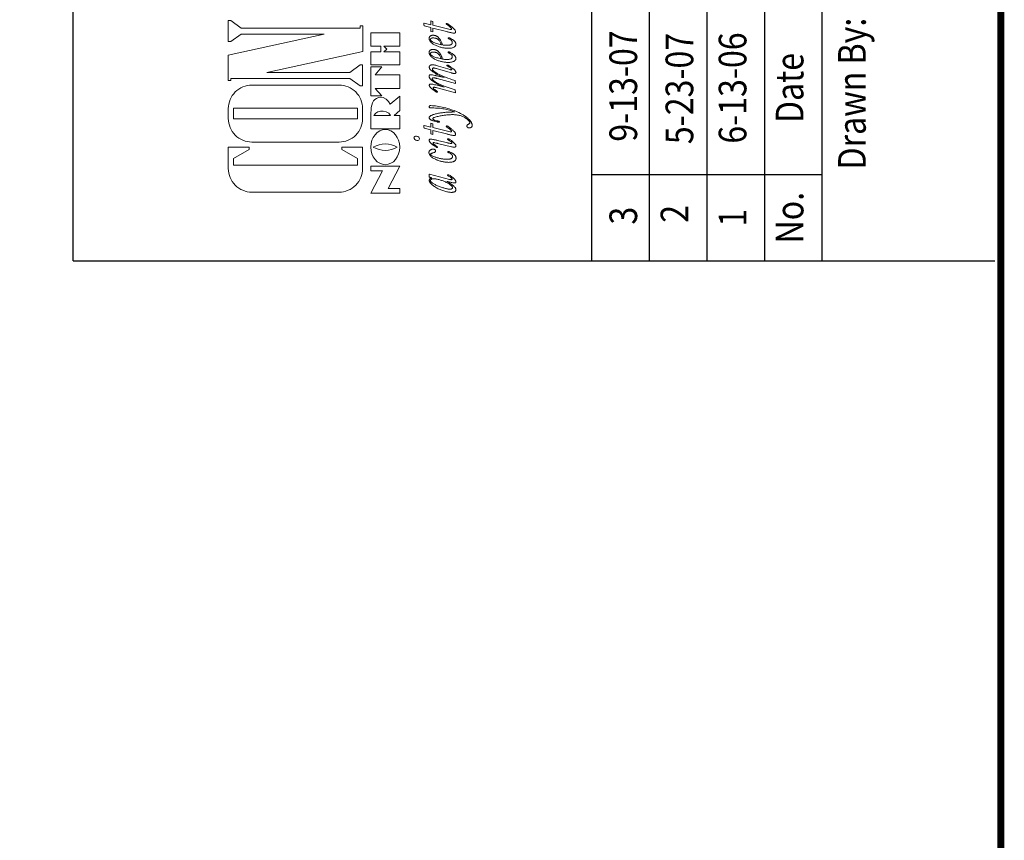
# Model space of a CAD drawing. Extents: x -10.3 to 0, y 0 to 7.5.
# Drawn here: x -2.2 to 0, y 2.9 to 4.7 of the extents above; entities that cross this region are included whole.
import ezdxf
from ezdxf.enums import TextEntityAlignment as Align

# ---------------------------------------------------------------- set-up
doc = ezdxf.new("R2010")
doc.units = 0
doc.header["$LTSCALE"] = 0.4
doc.header["$MEASUREMENT"] = 0
doc.layers.add('BORDER', color=7, linetype='CONTINUOUS')
doc.layers.add('TBLOCK', color=7, linetype='CONTINUOUS')
doc.layers.add('LOGO', color=7, linetype='CONTINUOUS', lineweight=5)
doc.styles.add('ROMANS', font='romans', dxfattribs={"height": 0.06})

msp = doc.modelspace()

# ---------------------------------------------------------------- linework, layer by layer
at = {"layer": 'BORDER', "const_width": 0.015}
msp.add_lwpolyline([(-0.04, -0.04233), (-0.04, 7.45767), (-10.29, 7.45767), (-10.29, -0.04233)], close=True, dxfattribs=at)
at = {"layer": 'LOGO', "linetype": 'Continuous', "lineweight": 9}
for points in [[(-1.71654, 4.66859), (-1.71088, 4.66859), (-1.68876, 4.68472), (-1.5084, 4.68472), (-1.71655, 4.63914), (-1.71656, 4.58386), (-1.71088, 4.58386), (-1.71088, 4.58856), (-1.45274, 4.58856), (-1.43062, 4.57243), (-1.42496, 4.57243), (-1.42496, 4.61781), (-1.43062, 4.61781), (-1.45274, 4.60167), (-1.6331, 4.60167), (-1.42495, 4.64725), (-1.42494, 4.70254), (-1.43062, 4.70254), (-1.43062, 4.69783), (-1.68876, 4.69783), (-1.71088, 4.71397), (-1.71654, 4.71397), (-1.71655, 4.66859)], [(-1.40696, 4.64608), (-1.38559, 4.64608), (-1.38559, 4.65881), (-1.40696, 4.65881), (-1.40696, 4.6873), (-1.34437, 4.6873), (-1.34437, 4.65881), (-1.3789, 4.65881), (-1.37221, 4.65234), (-1.3789, 4.64608), (-1.34437, 4.64608), (-1.34437, 4.61802), (-1.40696, 4.61802)], [(-1.40696, 4.61348), (-1.38344, 4.61348), (-1.39811, 4.59643), (-1.34437, 4.59643), (-1.34437, 4.56708), (-1.39811, 4.56708), (-1.38344, 4.5511), (-1.40696, 4.5511)], [(-1.39528, 4.54531), (-1.39068, 4.54715), (-1.38553, 4.54778), (-1.38033, 4.54718), (-1.37414, 4.54341), (-1.36915, 4.53844), (-1.36506, 4.53253), (-1.34437, 4.54981), (-1.34437, 4.51894), (-1.35667, 4.50815), (-1.34437, 4.50815), (-1.34437, 4.47922), (-1.40696, 4.47922), (-1.40696, 4.49757), (-1.407, 4.50254), (-1.40703, 4.50798), (-1.40697, 4.51371), (-1.40671, 4.51953), (-1.40615, 4.52523), (-1.40519, 4.53064), (-1.40372, 4.53554), (-1.40165, 4.53975), (-1.39887, 4.54307)], [(-1.70521, 4.50095), (-1.70521, 4.52388), (-1.43628, 4.52388), (-1.43628, 4.50095)], [(-1.38033, 4.51789), (-1.37408, 4.51631), (-1.36848, 4.51314), (-1.36444, 4.50823), (-1.40089, 4.50823), (-1.39671, 4.51297), (-1.39169, 4.51614), (-1.38613, 4.51777)], [(-1.38214, 4.38832), (-1.40696, 4.38832), (-1.40696, 4.39825), (-1.34437, 4.39825), (-1.36941, 4.34946), (-1.34437, 4.34946), (-1.34437, 4.33997), (-1.40696, 4.33997)]]:
    msp.add_lwpolyline(points, close=True, dxfattribs=at)
at = {"layer": 'LOGO', "color": 7, "lineweight": 5}
for points in [[(-1.23435, 4.6948), (-1.23378, 4.69468), (-1.23353, 4.69463), (-1.23322, 4.69463), (-1.2329, 4.69468), (-1.23258, 4.6948), (-1.23233, 4.69491), (-1.23214, 4.69508), (-1.23195, 4.69525), (-1.23189, 4.69542), (-1.23183, 4.69559), (-1.23189, 4.69587), (-1.23195, 4.69615), (-1.23208, 4.69644), (-1.23227, 4.69677), (-1.23271, 4.69745), (-1.23341, 4.69824), (-1.23429, 4.69915), (-1.23542, 4.70017), (-1.23669, 4.70124), (-1.2382, 4.70237), (-1.24224, 4.70531), (-1.24299, 4.70587), (-1.24337, 4.70627), (-1.24356, 4.70655), (-1.24356, 4.70689), (-1.24356, 4.70706), (-1.2435, 4.70723), (-1.24344, 4.7074), (-1.24331, 4.70751), (-1.24318, 4.70757), (-1.24299, 4.70762), (-1.2428, 4.70768), (-1.24255, 4.70768), (-1.24224, 4.70768), (-1.24173, 4.70751), (-1.24123, 4.70729), (-1.24066, 4.70695), (-1.24053, 4.70683), (-1.24047, 4.70678), (-1.2358, 4.7035), (-1.23435, 4.70248), (-1.23296, 4.70147), (-1.2317, 4.7005), (-1.2305, 4.69954), (-1.22943, 4.69853), (-1.22842, 4.69762), (-1.22748, 4.69666), (-1.22659, 4.6957), (-1.22584, 4.6948), (-1.22514, 4.69395), (-1.22457, 4.6931), (-1.22413, 4.69231), (-1.22375, 4.69152), (-1.2235, 4.69078), (-1.22337, 4.69011), (-1.22331, 4.68943), (-1.22337, 4.68886), (-1.22356, 4.6883), (-1.22363, 4.68807), (-1.22382, 4.6879), (-1.22394, 4.68768), (-1.22419, 4.68751), (-1.22438, 4.68739), (-1.22464, 4.68722), (-1.22495, 4.68717), (-1.2252, 4.68705), (-1.22596, 4.68694), (-1.22678, 4.68689), (-1.22773, 4.68694), (-1.22899, 4.68711), (-1.23057, 4.68739), (-1.23252, 4.68779), (-1.23359, 4.68796), (-1.23473, 4.68824), (-1.23593, 4.68852), (-1.23719, 4.68881), (-1.23851, 4.68909), (-1.2399, 4.68943), (-1.24135, 4.68982), (-1.24287, 4.69016), (-1.27233, 4.69762), (-1.27233, 4.68937), (-1.27731, 4.6905), (-1.27731, 4.69898), (-1.29119, 4.70254), (-1.29144, 4.70299), (-1.29163, 4.70344), (-1.29182, 4.7039), (-1.29195, 4.70435), (-1.29201, 4.7048), (-1.29207, 4.70525), (-1.29214, 4.7057), (-1.29214, 4.70621), (-1.29207, 4.70689), (-1.29201, 4.70751), (-1.29188, 4.70813), (-1.29176, 4.7087), (-1.27731, 4.70519), (-1.27731, 4.7135), (-1.27233, 4.71248), (-1.27233, 4.70412), (-1.23536, 4.69502), (-1.23492, 4.69491)], [(-1.22994, 4.67276), (-1.22899, 4.67208), (-1.22804, 4.6714), (-1.22722, 4.67067), (-1.2264, 4.66993), (-1.22571, 4.66925), (-1.22508, 4.66852), (-1.22451, 4.66778), (-1.22401, 4.66705), (-1.22356, 4.66632), (-1.22325, 4.66558), (-1.223, 4.6649), (-1.22281, 4.66417), (-1.22268, 4.66343), (-1.22262, 4.66275), (-1.22268, 4.66225), (-1.22274, 4.66179), (-1.22281, 4.66129), (-1.22293, 4.66083), (-1.22306, 4.66044), (-1.22331, 4.65999), (-1.2235, 4.65959), (-1.22375, 4.65919), (-1.22407, 4.6588), (-1.22445, 4.6584), (-1.22476, 4.65806), (-1.2252, 4.65767), (-1.22565, 4.65733), (-1.22615, 4.65705), (-1.22666, 4.65671), (-1.22722, 4.65643), (-1.22836, 4.65586), (-1.22968, 4.65535), (-1.23107, 4.65496), (-1.23252, 4.65462), (-1.23416, 4.65439), (-1.23587, 4.65422), (-1.23763, 4.65411), (-1.23952, 4.65405), (-1.24123, 4.65405), (-1.24299, 4.65417), (-1.2447, 4.65428), (-1.24646, 4.65445), (-1.24823, 4.65473), (-1.25, 4.65501), (-1.25176, 4.65535), (-1.25359, 4.65575), (-1.25536, 4.6562), (-1.25706, 4.65671), (-1.25883, 4.65722), (-1.26053, 4.65784), (-1.26217, 4.65846), (-1.26387, 4.65914), (-1.26551, 4.65982), (-1.26709, 4.66061), (-1.26873, 4.66146), (-1.27025, 4.66225), (-1.27163, 4.66315), (-1.27296, 4.664), (-1.27416, 4.6649), (-1.27529, 4.66581), (-1.2763, 4.66671), (-1.27725, 4.66761), (-1.27807, 4.66858), (-1.27876, 4.66954), (-1.27939, 4.67044), (-1.27983, 4.6714), (-1.28021, 4.67236), (-1.28053, 4.67332), (-1.28065, 4.67428), (-1.28072, 4.67524), (-1.28072, 4.67604), (-1.28059, 4.67683), (-1.2804, 4.67756), (-1.28015, 4.67824), (-1.27983, 4.67886), (-1.27946, 4.67943), (-1.27901, 4.67993), (-1.27845, 4.68044), (-1.27788, 4.68084), (-1.27718, 4.68123), (-1.27649, 4.68152), (-1.27567, 4.6818), (-1.27485, 4.68197), (-1.27397, 4.68214), (-1.27296, 4.68219), (-1.27195, 4.68225), (-1.27113, 4.68219), (-1.27025, 4.68214), (-1.26943, 4.68203), (-1.26867, 4.68191), (-1.26785, 4.68169), (-1.26709, 4.68152), (-1.26633, 4.68123), (-1.26558, 4.68089), (-1.26482, 4.68056), (-1.26413, 4.68016), (-1.26343, 4.67976), (-1.26274, 4.67926), (-1.26204, 4.67875), (-1.26135, 4.67824), (-1.26072, 4.67762), (-1.26009, 4.677), (-1.25946, 4.67632), (-1.25883, 4.67558), (-1.2582, 4.67485), (-1.25763, 4.67406), (-1.25706, 4.67321), (-1.25649, 4.67231), (-1.25593, 4.6714), (-1.25536, 4.67044), (-1.25435, 4.66841), (-1.25334, 4.66615), (-1.25239, 4.66377), (-1.25151, 4.66123), (-1.25006, 4.66106), (-1.24867, 4.66089), (-1.24735, 4.66072), (-1.24608, 4.66061), (-1.24489, 4.66055), (-1.24369, 4.66049), (-1.24262, 4.66044), (-1.24161, 4.66044), (-1.24022, 4.66044), (-1.23896, 4.66049), (-1.23776, 4.66061), (-1.23669, 4.66078), (-1.23568, 4.661), (-1.23479, 4.66129), (-1.23391, 4.66157), (-1.23322, 4.66191), (-1.23252, 4.6623), (-1.23195, 4.66275), (-1.23151, 4.66326), (-1.23113, 4.66383), (-1.23082, 4.66439), (-1.23063, 4.66507), (-1.2305, 4.66575), (-1.23044, 4.66648), (-1.23044, 4.66694), (-1.2305, 4.66733), (-1.23057, 4.66778), (-1.23069, 4.66818), (-1.23088, 4.66863), (-1.23107, 4.66903), (-1.23132, 4.66942), (-1.23158, 4.66982), (-1.23221, 4.67061), (-1.23296, 4.6714), (-1.23397, 4.67214), (-1.23505, 4.67293), (-1.23694, 4.67406), (-1.23744, 4.6744), (-1.23814, 4.67479), (-1.23877, 4.67519), (-1.23927, 4.67564), (-1.23946, 4.67581), (-1.23959, 4.67604), (-1.23965, 4.67626), (-1.23965, 4.67643), (-1.23965, 4.67654), (-1.23959, 4.67666), (-1.23946, 4.67677), (-1.23927, 4.67683), (-1.23883, 4.67694), (-1.23826, 4.677), (-1.23795, 4.677), (-1.23769, 4.67694), (-1.23732, 4.67683), (-1.237, 4.67671), (-1.23656, 4.67649), (-1.23612, 4.67626), (-1.23555, 4.67598), (-1.23492, 4.6757), (-1.23214, 4.67411), (-1.23101, 4.67344)], [(-1.25416, 4.66179), (-1.25498, 4.66372), (-1.2558, 4.66552), (-1.25668, 4.66716), (-1.25757, 4.66869), (-1.25851, 4.67004), (-1.25946, 4.67123), (-1.25996, 4.6718), (-1.2604, 4.67231), (-1.26091, 4.67276), (-1.26141, 4.67321), (-1.26198, 4.67361), (-1.26249, 4.674), (-1.26305, 4.67434), (-1.26362, 4.67468), (-1.26419, 4.67496), (-1.26482, 4.67524), (-1.26545, 4.67547), (-1.26608, 4.6757), (-1.26678, 4.67592), (-1.26747, 4.67609), (-1.26816, 4.6762), (-1.26886, 4.67632), (-1.27037, 4.67649), (-1.27195, 4.67654), (-1.27258, 4.67654), (-1.27321, 4.67649), (-1.27384, 4.67643), (-1.27441, 4.67632), (-1.27491, 4.67615), (-1.27536, 4.67604), (-1.27586, 4.67581), (-1.27624, 4.67564), (-1.27662, 4.67536), (-1.27693, 4.67513), (-1.27718, 4.67485), (-1.27744, 4.67451), (-1.27756, 4.67423), (-1.27769, 4.67383), (-1.27775, 4.67349), (-1.27782, 4.6731), (-1.27775, 4.6727), (-1.27769, 4.67231), (-1.27756, 4.67191), (-1.27744, 4.67157), (-1.27718, 4.67118), (-1.27693, 4.67078), (-1.27668, 4.67044), (-1.2763, 4.67004), (-1.27592, 4.66965), (-1.27548, 4.66931), (-1.27498, 4.66891), (-1.27447, 4.66858), (-1.27321, 4.66784), (-1.27182, 4.66711), (-1.27025, 4.66643), (-1.26848, 4.66575), (-1.26659, 4.66507), (-1.26444, 4.66439), (-1.26217, 4.66372), (-1.25965, 4.66304), (-1.257, 4.66242)], [(-1.22994, 4.64207), (-1.22899, 4.64139), (-1.22804, 4.64066), (-1.22722, 4.63998), (-1.2264, 4.63925), (-1.22571, 4.63851), (-1.22508, 4.63778), (-1.22451, 4.63704), (-1.22401, 4.63636), (-1.22356, 4.63563), (-1.22325, 4.63489), (-1.223, 4.63416), (-1.22281, 4.63348), (-1.22268, 4.63275), (-1.22262, 4.63201), (-1.22268, 4.63156), (-1.22274, 4.63105), (-1.22281, 4.6306), (-1.22293, 4.63015), (-1.22306, 4.6297), (-1.22331, 4.6293), (-1.2235, 4.6289), (-1.22375, 4.62851), (-1.22407, 4.62811), (-1.22445, 4.62772), (-1.22476, 4.62732), (-1.2252, 4.62698), (-1.22565, 4.62664), (-1.22615, 4.62631), (-1.22666, 4.62602), (-1.22722, 4.62568), (-1.22836, 4.62517), (-1.22968, 4.62467), (-1.23107, 4.62427), (-1.23252, 4.62393), (-1.23416, 4.62371), (-1.23587, 4.62348), (-1.23763, 4.62337), (-1.23952, 4.62337), (-1.24123, 4.62337), (-1.24299, 4.62348), (-1.2447, 4.62359), (-1.24646, 4.62376), (-1.24823, 4.62399), (-1.25, 4.62433), (-1.25176, 4.62467), (-1.25359, 4.62506), (-1.25536, 4.62551), (-1.25706, 4.62602), (-1.25883, 4.62653), (-1.26053, 4.6271), (-1.26217, 4.62777), (-1.26387, 4.6284), (-1.26551, 4.62913), (-1.26709, 4.62992), (-1.26873, 4.63071), (-1.27025, 4.63156), (-1.27163, 4.63241), (-1.27296, 4.63331), (-1.27416, 4.63416), (-1.27529, 4.63506), (-1.2763, 4.63603), (-1.27725, 4.63693), (-1.27807, 4.63789), (-1.27876, 4.63879), (-1.27939, 4.63975), (-1.27983, 4.64072), (-1.28021, 4.64168), (-1.28053, 4.64258), (-1.28065, 4.64354), (-1.28072, 4.6445), (-1.28072, 4.64535), (-1.28059, 4.64614), (-1.2804, 4.64682), (-1.28015, 4.6475), (-1.27983, 4.64817), (-1.27946, 4.64874), (-1.27901, 4.64925), (-1.27845, 4.6497), (-1.27788, 4.65015), (-1.27718, 4.65049), (-1.27649, 4.65083), (-1.27567, 4.65106), (-1.27485, 4.65128), (-1.27397, 4.6514), (-1.27296, 4.65151), (-1.27195, 4.65151), (-1.27113, 4.65151), (-1.27025, 4.65145), (-1.26943, 4.65134), (-1.26867, 4.65123), (-1.26785, 4.651), (-1.26709, 4.65077), (-1.26633, 4.65055), (-1.26558, 4.65021), (-1.26482, 4.64987), (-1.26413, 4.64947), (-1.26343, 4.64908), (-1.26274, 4.64857), (-1.26204, 4.64806), (-1.26135, 4.6475), (-1.26072, 4.64693), (-1.26009, 4.64631), (-1.25946, 4.64563), (-1.25883, 4.6449), (-1.2582, 4.64416), (-1.25763, 4.64337), (-1.25706, 4.64252), (-1.25649, 4.64162), (-1.25593, 4.64072), (-1.25536, 4.63975), (-1.25435, 4.63766), (-1.25334, 4.63546), (-1.25239, 4.63309), (-1.25151, 4.63054), (-1.25006, 4.63037), (-1.24867, 4.6302), (-1.24735, 4.63003), (-1.24608, 4.62992), (-1.24489, 4.62981), (-1.24369, 4.62975), (-1.24262, 4.62975), (-1.24161, 4.6297), (-1.24022, 4.62975), (-1.23896, 4.62981), (-1.23776, 4.62992), (-1.23669, 4.63009), (-1.23568, 4.63032), (-1.23479, 4.63054), (-1.23391, 4.63088), (-1.23322, 4.63122), (-1.23252, 4.63162), (-1.23195, 4.63207), (-1.23151, 4.63258), (-1.23113, 4.63309), (-1.23082, 4.63371), (-1.23063, 4.63433), (-1.2305, 4.63506), (-1.23044, 4.6358), (-1.23044, 4.63619), (-1.2305, 4.63665), (-1.23057, 4.6371), (-1.23069, 4.63749), (-1.23088, 4.63795), (-1.23107, 4.63834), (-1.23132, 4.63874), (-1.23158, 4.63913), (-1.23221, 4.63992), (-1.23296, 4.64066), (-1.23397, 4.64145), (-1.23505, 4.64218), (-1.23694, 4.64337), (-1.23744, 4.64371), (-1.23814, 4.64405), (-1.23877, 4.6445), (-1.23927, 4.6449), (-1.23946, 4.64512), (-1.23959, 4.64535), (-1.23965, 4.64552), (-1.23965, 4.64575), (-1.23965, 4.64586), (-1.23959, 4.64597), (-1.23946, 4.64603), (-1.23927, 4.64614), (-1.23883, 4.64625), (-1.23826, 4.64631), (-1.23795, 4.64625), (-1.23769, 4.6462), (-1.23732, 4.64614), (-1.237, 4.64597), (-1.23656, 4.6458), (-1.23612, 4.64558), (-1.23555, 4.64529), (-1.23492, 4.64495), (-1.23214, 4.64343), (-1.23101, 4.64275)], [(-1.25996, 4.64105), (-1.2604, 4.64156), (-1.26091, 4.64207), (-1.26141, 4.64252), (-1.26198, 4.64292), (-1.26249, 4.64326), (-1.26305, 4.64365), (-1.26362, 4.64394), (-1.26419, 4.64428), (-1.26482, 4.64456), (-1.26545, 4.64478), (-1.26608, 4.64501), (-1.26678, 4.64518), (-1.26747, 4.64535), (-1.26816, 4.64552), (-1.26886, 4.64563), (-1.27037, 4.6458), (-1.27195, 4.64586), (-1.27258, 4.6458), (-1.27321, 4.6458), (-1.27384, 4.64569), (-1.27441, 4.64563), (-1.27491, 4.64546), (-1.27536, 4.64529), (-1.27586, 4.64512), (-1.27624, 4.6449), (-1.27662, 4.64467), (-1.27693, 4.64445), (-1.27718, 4.64416), (-1.27744, 4.64382), (-1.27756, 4.64348), (-1.27769, 4.64315), (-1.27775, 4.64275), (-1.27782, 4.64235), (-1.27775, 4.64202), (-1.27769, 4.64162), (-1.27756, 4.64122), (-1.27744, 4.64083), (-1.27718, 4.64049), (-1.27693, 4.64009), (-1.27668, 4.6397), (-1.2763, 4.63936), (-1.27592, 4.63896), (-1.27548, 4.63862), (-1.27498, 4.63823), (-1.27447, 4.63789), (-1.27321, 4.63716), (-1.27182, 4.63642), (-1.27025, 4.63574), (-1.26848, 4.63501), (-1.26659, 4.63433), (-1.26444, 4.63365), (-1.26217, 4.63303), (-1.25965, 4.63235), (-1.257, 4.63173), (-1.25416, 4.63111), (-1.25498, 4.63303), (-1.2558, 4.63484), (-1.25668, 4.63648), (-1.25757, 4.63795), (-1.25851, 4.6393), (-1.25946, 4.64055)], [(-1.26305, 4.56804), (-1.26413, 4.56838), (-1.26514, 4.56861), (-1.26615, 4.56883), (-1.26703, 4.56906), (-1.26791, 4.56917), (-1.26867, 4.56929), (-1.2693, 4.56934), (-1.26987, 4.5694), (-1.27044, 4.56934), (-1.27088, 4.56929), (-1.27132, 4.56923), (-1.27163, 4.56906), (-1.27189, 4.56889), (-1.27201, 4.56872), (-1.27214, 4.56849), (-1.2722, 4.56827), (-1.27208, 4.56787), (-1.27189, 4.56736), (-1.27151, 4.56686), (-1.27094, 4.56623), (-1.27031, 4.56561), (-1.26949, 4.56499), (-1.26861, 4.56431), (-1.26753, 4.56358), (-1.26488, 4.56183), (-1.26425, 4.56143), (-1.26381, 4.56103), (-1.26343, 4.5607), (-1.26318, 4.56041), (-1.26299, 4.56019), (-1.2628, 4.5599), (-1.26274, 4.55962), (-1.26274, 4.5594), (-1.26274, 4.55928), (-1.2628, 4.55917), (-1.26287, 4.55906), (-1.26299, 4.559), (-1.26331, 4.55883), (-1.26375, 4.55883), (-1.26406, 4.55883), (-1.26438, 4.55889), (-1.26476, 4.559), (-1.26507, 4.55911), (-1.26545, 4.55928), (-1.26583, 4.55951), (-1.26621, 4.55979), (-1.26671, 4.56013), (-1.26999, 4.56245), (-1.27239, 4.56426), (-1.27454, 4.56601), (-1.27542, 4.5668), (-1.2763, 4.56759), (-1.27706, 4.56838), (-1.27782, 4.56912), (-1.27845, 4.56985), (-1.27895, 4.57053), (-1.27946, 4.57121), (-1.27983, 4.57177), (-1.28009, 4.57239), (-1.28028, 4.57296), (-1.2804, 4.57347), (-1.28047, 4.57392), (-1.28047, 4.57426), (-1.2804, 4.57454), (-1.28034, 4.57477), (-1.28021, 4.57505), (-1.28009, 4.57528), (-1.2799, 4.57545), (-1.27971, 4.57567), (-1.27946, 4.57584), (-1.27895, 4.57612), (-1.27826, 4.57635), (-1.2775, 4.57646), (-1.27668, 4.57652), (-1.27611, 4.57652), (-1.27542, 4.57641), (-1.27466, 4.57629), (-1.27372, 4.57612), (-1.27252, 4.5759), (-1.27088, 4.5755), (-1.26879, 4.57499), (-1.26633, 4.57437), (-1.24842, 4.56991), (-1.25239, 4.5716), (-1.25605, 4.57324), (-1.25946, 4.57488), (-1.26261, 4.57646), (-1.26551, 4.57804), (-1.26816, 4.57951), (-1.2705, 4.58104), (-1.27264, 4.58251), (-1.27359, 4.58324), (-1.27454, 4.58392), (-1.27536, 4.58466), (-1.27611, 4.58533), (-1.27687, 4.58601), (-1.2775, 4.58675), (-1.27807, 4.58743), (-1.27864, 4.5881), (-1.27908, 4.58878), (-1.27946, 4.58946), (-1.27983, 4.59008), (-1.28009, 4.59076), (-1.28034, 4.59138), (-1.28047, 4.59206), (-1.28059, 4.59268), (-1.28059, 4.59336), (-1.28059, 4.59375), (-1.28053, 4.59409), (-1.28047, 4.59449), (-1.28034, 4.59483), (-1.28021, 4.59511), (-1.28002, 4.59539), (-1.27983, 4.59562), (-1.27958, 4.59585), (-1.27933, 4.59607), (-1.27901, 4.59624), (-1.2787, 4.59635), (-1.27832, 4.59647), (-1.27794, 4.59658), (-1.2775, 4.59664), (-1.27706, 4.59669), (-1.27655, 4.59669), (-1.27599, 4.59669), (-1.27529, 4.59664), (-1.27447, 4.59647), (-1.27346, 4.5963), (-1.27113, 4.59585), (-1.26829, 4.59517), (-1.26747, 4.59494), (-1.26678, 4.59483), (-1.26621, 4.59466), (-1.2657, 4.59455), (-1.24842, 4.59031), (-1.25227, 4.59195), (-1.2558, 4.59353), (-1.25914, 4.59511), (-1.26223, 4.59664), (-1.26514, 4.59816), (-1.26779, 4.59969), (-1.27012, 4.60116), (-1.27233, 4.60263), (-1.27327, 4.60336), (-1.27422, 4.6041), (-1.2751, 4.60477), (-1.27586, 4.60545), (-1.27662, 4.60619), (-1.27731, 4.60687), (-1.27788, 4.60754), (-1.27845, 4.60817), (-1.27889, 4.60884), (-1.27933, 4.60946), (-1.27965, 4.61014), (-1.27996, 4.61076), (-1.28021, 4.61139), (-1.28034, 4.61201), (-1.28047, 4.61257), (-1.28047, 4.61319), (-1.28047, 4.61376), (-1.28034, 4.61432), (-1.28021, 4.61483), (-1.28002, 4.61534), (-1.27977, 4.61579), (-1.27946, 4.61619), (-1.27914, 4.61659), (-1.2787, 4.61692), (-1.27826, 4.61726), (-1.27775, 4.61749), (-1.27718, 4.61772), (-1.27655, 4.61794), (-1.27592, 4.61805), (-1.27523, 4.61817), (-1.27454, 4.61822), (-1.27372, 4.61822), (-1.27264, 4.61822), (-1.27138, 4.61805), (-1.26993, 4.61783), (-1.26829, 4.61749), (-1.26646, 4.61704), (-1.26457, 4.61653), (-1.26249, 4.61596), (-1.26034, 4.61534), (-1.2353, 4.60766), (-1.23441, 4.60743), (-1.23359, 4.60726), (-1.23284, 4.60715), (-1.23214, 4.60715), (-1.23164, 4.60715), (-1.23132, 4.6072), (-1.23113, 4.60732), (-1.23113, 4.60749), (-1.23113, 4.60771), (-1.23126, 4.608), (-1.23139, 4.60828), (-1.23164, 4.60862), (-1.23233, 4.60941), (-1.23328, 4.61031), (-1.23448, 4.61127), (-1.2358, 4.61223), (-1.23725, 4.61325), (-1.23889, 4.61421), (-1.2411, 4.61557), (-1.24123, 4.61562), (-1.24148, 4.61579), (-1.24192, 4.61613), (-1.2423, 4.61642), (-1.24249, 4.61675), (-1.24255, 4.61704), (-1.24255, 4.61726), (-1.24236, 4.61749), (-1.2423, 4.61755), (-1.24217, 4.6176), (-1.24198, 4.61766), (-1.24186, 4.61766), (-1.24142, 4.61766), (-1.24104, 4.6176), (-1.2406, 4.61749), (-1.24015, 4.61732), (-1.23965, 4.61709), (-1.23902, 4.61675), (-1.23833, 4.61636), (-1.23751, 4.61585), (-1.23416, 4.61376), (-1.23284, 4.61286), (-1.23158, 4.61201), (-1.23038, 4.61116), (-1.22924, 4.61031), (-1.22817, 4.60946), (-1.22722, 4.60862), (-1.22634, 4.60783), (-1.22552, 4.60698), (-1.22476, 4.60619), (-1.22413, 4.6054), (-1.22363, 4.6046), (-1.22319, 4.60387), (-1.22281, 4.60319), (-1.22255, 4.60251), (-1.22243, 4.60189), (-1.22237, 4.60127), (-1.22243, 4.60104), (-1.22243, 4.60082), (-1.22255, 4.60065), (-1.22268, 4.60048), (-1.223, 4.60014), (-1.2235, 4.59986), (-1.22413, 4.59963), (-1.22483, 4.59946), (-1.22558, 4.59935), (-1.22647, 4.59929), (-1.22697, 4.59929), (-1.22754, 4.59935), (-1.22811, 4.59946), (-1.2288, 4.59958), (-1.22956, 4.59974), (-1.23038, 4.59997), (-1.2312, 4.6002), (-1.23214, 4.60042), (-1.26034, 4.60884), (-1.26255, 4.60952), (-1.26451, 4.61003), (-1.26608, 4.61048), (-1.26741, 4.61082), (-1.26854, 4.61105), (-1.26949, 4.61122), (-1.27031, 4.61127), (-1.27107, 4.61133), (-1.27157, 4.61127), (-1.27208, 4.61116), (-1.27258, 4.61099), (-1.27296, 4.61071), (-1.27327, 4.61037), (-1.27353, 4.61003), (-1.27365, 4.60963), (-1.27372, 4.60918), (-1.27365, 4.60862), (-1.27353, 4.60805), (-1.27327, 4.60743), (-1.2729, 4.60681), (-1.27245, 4.60619), (-1.27189, 4.60551), (-1.27126, 4.60489), (-1.2705, 4.60415), (-1.26961, 4.60347), (-1.26861, 4.60274), (-1.2676, 4.60201), (-1.2664, 4.60127), (-1.26514, 4.60048), (-1.26375, 4.59969), (-1.2623, 4.5989), (-1.26072, 4.59805), (-1.25902, 4.5972), (-1.25725, 4.59635), (-1.25542, 4.59551), (-1.25353, 4.59466), (-1.24943, 4.59296), (-1.24501, 4.59121), (-1.24028, 4.58946), (-1.23523, 4.58765), (-1.22987, 4.58584), (-1.22419, 4.58398), (-1.22369, 4.57759), (-1.26305, 4.58839), (-1.26438, 4.58873), (-1.26558, 4.58906), (-1.26671, 4.58929), (-1.26772, 4.58952), (-1.26861, 4.58969), (-1.26943, 4.5898), (-1.27018, 4.58986), (-1.27081, 4.58986), (-1.27163, 4.58986), (-1.27226, 4.5898), (-1.27283, 4.58963), (-1.27327, 4.58946), (-1.27359, 4.58923), (-1.27378, 4.58889), (-1.27397, 4.58856), (-1.27397, 4.5881), (-1.27397, 4.58765), (-1.27378, 4.5872), (-1.27359, 4.58675), (-1.27327, 4.58624), (-1.2729, 4.58573), (-1.27239, 4.58522), (-1.27182, 4.58466), (-1.27113, 4.58409), (-1.27037, 4.58347), (-1.26955, 4.58285), (-1.26861, 4.58223), (-1.26753, 4.58155), (-1.26526, 4.58014), (-1.26255, 4.57867), (-1.25958, 4.57714), (-1.25643, 4.57561), (-1.25302, 4.57409), (-1.24943, 4.57256), (-1.24564, 4.57104), (-1.24161, 4.56957), (-1.23738, 4.56804), (-1.23296, 4.56657), (-1.22419, 4.56369), (-1.22369, 4.55714)], [(-1.21297, 4.51277), (-1.20987, 4.51108), (-1.20691, 4.50938), (-1.2042, 4.50769), (-1.20287, 4.50678), (-1.20161, 4.50594), (-1.20041, 4.50503), (-1.19921, 4.50418), (-1.19814, 4.50328), (-1.19707, 4.50238), (-1.196, 4.50147), (-1.19505, 4.50057), (-1.1941, 4.49966), (-1.19328, 4.49876), (-1.19246, 4.49786), (-1.19171, 4.49701), (-1.19101, 4.4961), (-1.19038, 4.49526), (-1.18981, 4.49441), (-1.18931, 4.49356), (-1.18887, 4.49271), (-1.18849, 4.49186), (-1.18817, 4.49102), (-1.18786, 4.49023), (-1.18767, 4.48938), (-1.18754, 4.48859), (-1.18742, 4.4878), (-1.18742, 4.487), (-1.18742, 4.48633), (-1.18754, 4.48576), (-1.18767, 4.48514), (-1.18786, 4.48463), (-1.18811, 4.48412), (-1.18836, 4.48361), (-1.18874, 4.48322), (-1.18918, 4.48277), (-1.18963, 4.48243), (-1.19007, 4.48209), (-1.19063, 4.48181), (-1.19114, 4.48158), (-1.19177, 4.48141), (-1.19234, 4.4813), (-1.19303, 4.48124), (-1.19373, 4.48124), (-1.19423, 4.48124), (-1.19473, 4.4813), (-1.19524, 4.48135), (-1.19574, 4.48152), (-1.19619, 4.48164), (-1.19656, 4.48186), (-1.19701, 4.48209), (-1.19738, 4.48237), (-1.19776, 4.48265), (-1.19802, 4.48294), (-1.19827, 4.48328), (-1.19852, 4.48361), (-1.19865, 4.48401), (-1.19877, 4.48441), (-1.19884, 4.4848), (-1.1989, 4.48525), (-1.19884, 4.48571), (-1.19865, 4.48621), (-1.19839, 4.48672), (-1.19802, 4.48723), (-1.19757, 4.48774), (-1.19701, 4.4883), (-1.19631, 4.48881), (-1.19549, 4.48932), (-1.19473, 4.48983), (-1.19404, 4.49028), (-1.19347, 4.49073), (-1.19297, 4.49113), (-1.19265, 4.49153), (-1.19234, 4.49186), (-1.19221, 4.49215), (-1.19215, 4.49243), (-1.19221, 4.49277), (-1.19227, 4.49322), (-1.19246, 4.49362), (-1.19265, 4.49407), (-1.19297, 4.49458), (-1.19328, 4.49509), (-1.19373, 4.49559), (-1.19417, 4.49616), (-1.1953, 4.49735), (-1.19669, 4.49865), (-1.19833, 4.50006), (-1.20022, 4.50158), (-1.20155, 4.50255), (-1.203, 4.50351), (-1.20451, 4.50441), (-1.20609, 4.5052), (-1.20773, 4.50599), (-1.20943, 4.50667), (-1.21126, 4.50729), (-1.21316, 4.50786), (-1.21505, 4.50837), (-1.21707, 4.50882), (-1.21909, 4.50921), (-1.22123, 4.5095), (-1.22337, 4.50972), (-1.22558, 4.50989), (-1.22785, 4.51001), (-1.23019, 4.51001), (-1.23208, 4.51001), (-1.23404, 4.50995), (-1.23599, 4.50989), (-1.23801, 4.50978), (-1.24003, 4.50961), (-1.24205, 4.50944), (-1.24413, 4.50921), (-1.24621, 4.50893), (-1.24829, 4.50865), (-1.25037, 4.50831), (-1.25252, 4.50797), (-1.25466, 4.50758), (-1.25681, 4.50718), (-1.25902, 4.50673), (-1.26122, 4.50628), (-1.26343, 4.50577), (-1.2657, 4.50515), (-1.2676, 4.50458), (-1.26924, 4.50401), (-1.2705, 4.50351), (-1.271, 4.50328), (-1.27144, 4.503), (-1.27182, 4.50277), (-1.27214, 4.50249), (-1.27239, 4.50221), (-1.27258, 4.50198), (-1.27264, 4.5017), (-1.27271, 4.50142), (-1.27264, 4.50113), (-1.27258, 4.50079), (-1.27239, 4.50051), (-1.27214, 4.50017), (-1.27189, 4.49989), (-1.27151, 4.49955), (-1.27107, 4.49927), (-1.27056, 4.49893), (-1.26999, 4.49865), (-1.26943, 4.49836), (-1.26873, 4.49808), (-1.26804, 4.4978), (-1.26646, 4.49729), (-1.26463, 4.49678), (-1.26217, 4.49627), (-1.26154, 4.4961), (-1.26072, 4.49593), (-1.26009, 4.49576), (-1.25952, 4.49559), (-1.25902, 4.49543), (-1.25864, 4.49526), (-1.25832, 4.49503), (-1.25807, 4.49486), (-1.25794, 4.49463), (-1.25794, 4.49446), (-1.25794, 4.49429), (-1.25807, 4.49413), (-1.2582, 4.49396), (-1.25839, 4.49379), (-1.25864, 4.49367), (-1.25889, 4.49356), (-1.25914, 4.4935), (-1.2594, 4.4935), (-1.26003, 4.49356), (-1.26085, 4.49367), (-1.26129, 4.49373), (-1.26186, 4.49384), (-1.26242, 4.49396), (-1.26305, 4.49413), (-1.26709, 4.4952), (-1.26867, 4.49559), (-1.27012, 4.49605), (-1.27151, 4.4965), (-1.27283, 4.49695), (-1.27403, 4.4974), (-1.2751, 4.49791), (-1.27618, 4.49842), (-1.27712, 4.49899), (-1.27794, 4.49949), (-1.2787, 4.50006), (-1.27933, 4.50057), (-1.27983, 4.50108), (-1.28021, 4.50164), (-1.28053, 4.50215), (-1.28065, 4.50266), (-1.28072, 4.50322), (-1.28065, 4.50385), (-1.28047, 4.50441), (-1.28015, 4.50503), (-1.27971, 4.5056), (-1.27914, 4.50622), (-1.27851, 4.50678), (-1.27769, 4.50735), (-1.27674, 4.50786), (-1.27567, 4.50842), (-1.27447, 4.50899), (-1.27321, 4.5095), (-1.27176, 4.51001), (-1.27018, 4.51051), (-1.26854, 4.51102), (-1.26671, 4.51153), (-1.26476, 4.51198), (-1.26274, 4.51244), (-1.26066, 4.51289), (-1.25851, 4.51328), (-1.2563, 4.51368), (-1.25403, 4.51402), (-1.25176, 4.5143), (-1.24937, 4.51458), (-1.2469, 4.51487), (-1.24444, 4.51509), (-1.24186, 4.51526), (-1.23927, 4.51543), (-1.23662, 4.5156), (-1.23385, 4.51566), (-1.23107, 4.51577), (-1.22823, 4.51583), (-1.22533, 4.51583), (-1.2247, 4.51583), (-1.2276, 4.5169), (-1.2305, 4.51792), (-1.23341, 4.51882), (-1.23631, 4.51972), (-1.23927, 4.52046), (-1.24224, 4.52119), (-1.2452, 4.52187), (-1.24823, 4.52244), (-1.25126, 4.52295), (-1.25435, 4.52334), (-1.25744, 4.52374), (-1.26066, 4.52402), (-1.26387, 4.52425), (-1.26715, 4.52442), (-1.2705, 4.52453), (-1.2739, 4.52458), (-1.27504, 4.52458), (-1.27599, 4.52458), (-1.27687, 4.52458), (-1.27756, 4.52453), (-1.27819, 4.52453), (-1.27876, 4.52453), (-1.27927, 4.52447), (-1.27977, 4.52447), (-1.28009, 4.52509), (-1.28021, 4.52566), (-1.28034, 4.52622), (-1.28034, 4.52673), (-1.28034, 4.52747), (-1.28021, 4.52809), (-1.28009, 4.52837), (-1.28002, 4.52865), (-1.2799, 4.52882), (-1.27971, 4.52905), (-1.27958, 4.52916), (-1.27939, 4.52933), (-1.27914, 4.52944), (-1.27889, 4.52956), (-1.27826, 4.52967), (-1.27756, 4.52973), (-1.27718, 4.52973), (-1.27334, 4.5295), (-1.26999, 4.52928), (-1.26665, 4.52899), (-1.26318, 4.52854), (-1.25965, 4.52798), (-1.25605, 4.52735), (-1.25239, 4.52656), (-1.24861, 4.52572), (-1.24476, 4.52475), (-1.24085, 4.52368), (-1.23713, 4.52255), (-1.23341, 4.52136), (-1.22981, 4.52012), (-1.22628, 4.51876), (-1.22287, 4.51741), (-1.21953, 4.51594), (-1.21631, 4.51441)], [(-1.23492, 4.47282), (-1.23435, 4.47265), (-1.23378, 4.47254), (-1.23353, 4.47254), (-1.23322, 4.47254), (-1.2329, 4.47259), (-1.23258, 4.47265), (-1.23233, 4.47282), (-1.23214, 4.47293), (-1.23195, 4.4731), (-1.23189, 4.47327), (-1.23183, 4.4735), (-1.23189, 4.47372), (-1.23195, 4.47401), (-1.23208, 4.47429), (-1.23227, 4.47463), (-1.23271, 4.47536), (-1.23341, 4.47615), (-1.23429, 4.47706), (-1.23542, 4.47802), (-1.23669, 4.47909), (-1.2382, 4.48022), (-1.24224, 4.48316), (-1.24299, 4.48378), (-1.24337, 4.48418), (-1.24356, 4.48446), (-1.24356, 4.48474), (-1.24356, 4.48497), (-1.2435, 4.48514), (-1.24344, 4.48525), (-1.24331, 4.48537), (-1.24318, 4.48548), (-1.24299, 4.48554), (-1.2428, 4.48559), (-1.24255, 4.48559), (-1.24224, 4.48554), (-1.24173, 4.48537), (-1.24123, 4.48514), (-1.24066, 4.4848), (-1.24053, 4.48474), (-1.24047, 4.48469), (-1.2358, 4.48141), (-1.23435, 4.48039), (-1.23296, 4.47938), (-1.2317, 4.47836), (-1.2305, 4.4774), (-1.22943, 4.47644), (-1.22842, 4.47548), (-1.22748, 4.47452), (-1.22659, 4.47361), (-1.22584, 4.47271), (-1.22514, 4.4718), (-1.22457, 4.47101), (-1.22413, 4.47016), (-1.22375, 4.46943), (-1.2235, 4.4687), (-1.22337, 4.46796), (-1.22331, 4.46734), (-1.22337, 4.46672), (-1.22356, 4.46621), (-1.22363, 4.46598), (-1.22382, 4.46576), (-1.22394, 4.46559), (-1.22419, 4.46542), (-1.22438, 4.46525), (-1.22464, 4.46514), (-1.22495, 4.46502), (-1.2252, 4.46491), (-1.22596, 4.4648), (-1.22678, 4.4648), (-1.22773, 4.4648), (-1.22899, 4.46497), (-1.23057, 4.46525), (-1.23252, 4.46564), (-1.23359, 4.46587), (-1.23473, 4.4661), (-1.23593, 4.46638), (-1.23719, 4.46666), (-1.23851, 4.467), (-1.2399, 4.46734), (-1.24135, 4.46768), (-1.24287, 4.46807), (-1.27233, 4.47553), (-1.27233, 4.46723), (-1.27731, 4.46841), (-1.27731, 4.47683), (-1.29119, 4.48045), (-1.29144, 4.4809), (-1.29163, 4.48135), (-1.29182, 4.48181), (-1.29195, 4.48226), (-1.29201, 4.48271), (-1.29207, 4.48316), (-1.29214, 4.48361), (-1.29214, 4.48407), (-1.29207, 4.48474), (-1.29201, 4.48537), (-1.29188, 4.48599), (-1.29176, 4.48655), (-1.27731, 4.48311), (-1.27731, 4.49136), (-1.27233, 4.4904), (-1.27233, 4.48203), (-1.23536, 4.47293)], [(-1.26337, 4.4479), (-1.26608, 4.44852), (-1.26829, 4.44897), (-1.26993, 4.44926), (-1.27094, 4.44931), (-1.27163, 4.44926), (-1.27201, 4.44914), (-1.27214, 4.44903), (-1.27226, 4.44892), (-1.27226, 4.44875), (-1.27233, 4.44858), (-1.2722, 4.44818), (-1.27201, 4.44773), (-1.27163, 4.44716), (-1.27107, 4.4466), (-1.27044, 4.44598), (-1.26955, 4.4453), (-1.26861, 4.44451), (-1.26747, 4.44372), (-1.26671, 4.44315), (-1.26413, 4.44134), (-1.26369, 4.441), (-1.26331, 4.44072), (-1.26299, 4.44044), (-1.26274, 4.44016), (-1.26255, 4.43987), (-1.26242, 4.43965), (-1.26236, 4.43937), (-1.26236, 4.43914), (-1.26236, 4.43897), (-1.26242, 4.43886), (-1.26249, 4.4388), (-1.26261, 4.43874), (-1.26299, 4.43863), (-1.26343, 4.43857), (-1.26381, 4.43863), (-1.26438, 4.43886), (-1.26507, 4.43925), (-1.26621, 4.43999), (-1.2705, 4.44287), (-1.27163, 4.4436), (-1.27271, 4.4444), (-1.27372, 4.44519), (-1.27466, 4.44592), (-1.27554, 4.44671), (-1.27636, 4.4475), (-1.27712, 4.44829), (-1.27788, 4.44903), (-1.27851, 4.44982), (-1.27908, 4.45056), (-1.27952, 4.45129), (-1.2799, 4.45197), (-1.28021, 4.45259), (-1.2804, 4.45321), (-1.28059, 4.45378), (-1.28059, 4.45434), (-1.28059, 4.45491), (-1.28047, 4.45547), (-1.28021, 4.45592), (-1.27996, 4.45632), (-1.27958, 4.45666), (-1.2792, 4.45688), (-1.2787, 4.45705), (-1.27819, 4.45705), (-1.27731, 4.45705), (-1.27611, 4.45688), (-1.27472, 4.45666), (-1.27302, 4.45638), (-1.27201, 4.45615), (-1.27094, 4.45592), (-1.26974, 4.4557), (-1.26848, 4.45542), (-1.26709, 4.45508), (-1.26558, 4.45474), (-1.26394, 4.45434), (-1.26223, 4.45395), (-1.2399, 4.44863), (-1.23933, 4.44852), (-1.23851, 4.44835), (-1.2365, 4.44784), (-1.23486, 4.4475), (-1.23366, 4.44728), (-1.23284, 4.44722), (-1.2324, 4.44722), (-1.23208, 4.44728), (-1.23176, 4.44733), (-1.23151, 4.44745), (-1.23132, 4.4475), (-1.2312, 4.44767), (-1.23113, 4.44779), (-1.23113, 4.44801), (-1.2312, 4.44852), (-1.23139, 4.44903), (-1.2317, 4.44954), (-1.23221, 4.4501), (-1.2329, 4.45072), (-1.23378, 4.45152), (-1.23492, 4.45236), (-1.23637, 4.45332), (-1.2394, 4.45547), (-1.24022, 4.45604), (-1.24072, 4.45649), (-1.24091, 4.45671), (-1.24104, 4.45694), (-1.2411, 4.45711), (-1.24116, 4.45734), (-1.24116, 4.45751), (-1.2411, 4.45762), (-1.24104, 4.45768), (-1.24098, 4.45779), (-1.24072, 4.45785), (-1.24028, 4.4579), (-1.23971, 4.45785), (-1.23896, 4.45762), (-1.23807, 4.45722), (-1.23706, 4.45671), (-1.23599, 4.45609), (-1.23479, 4.45536), (-1.23359, 4.45451), (-1.2324, 4.45361), (-1.22994, 4.45169), (-1.22785, 4.44993), (-1.22697, 4.44909), (-1.22615, 4.44835), (-1.22546, 4.44762), (-1.22483, 4.44694), (-1.22426, 4.44626), (-1.22382, 4.44564), (-1.22344, 4.44507), (-1.22312, 4.44445), (-1.22281, 4.44394), (-1.22268, 4.44338), (-1.22255, 4.44287), (-1.22249, 4.44242), (-1.22255, 4.44208), (-1.22255, 4.44174), (-1.22268, 4.44146), (-1.22281, 4.44117), (-1.22293, 4.44089), (-1.22312, 4.44067), (-1.22331, 4.44044), (-1.22356, 4.44021), (-1.22388, 4.44004), (-1.22419, 4.43993), (-1.22451, 4.43976), (-1.22489, 4.43971), (-1.22571, 4.43954), (-1.22666, 4.43948), (-1.22716, 4.43948), (-1.22766, 4.43954), (-1.2283, 4.43959), (-1.22893, 4.43971), (-1.22962, 4.43982), (-1.23038, 4.43999), (-1.23132, 4.44021), (-1.2324, 4.44044), (-1.2628, 4.44773)], [(-1.2481, 4.41343), (-1.24665, 4.41331), (-1.2452, 4.4132), (-1.24381, 4.41314), (-1.24243, 4.41309), (-1.24091, 4.41314), (-1.23952, 4.4132), (-1.2382, 4.41331), (-1.23694, 4.41348), (-1.2358, 4.41371), (-1.23479, 4.41399), (-1.23385, 4.41433), (-1.23303, 4.41467), (-1.23233, 4.41507), (-1.2317, 4.41552), (-1.23113, 4.41603), (-1.23069, 4.41659), (-1.23038, 4.41721), (-1.23012, 4.41789), (-1.23, 4.41857), (-1.22994, 4.41936), (-1.22994, 4.41981), (-1.23, 4.42027), (-1.23012, 4.42072), (-1.23025, 4.42123), (-1.23044, 4.42168), (-1.23069, 4.42213), (-1.23101, 4.42258), (-1.23132, 4.42298), (-1.2317, 4.42343), (-1.23208, 4.42388), (-1.23252, 4.42428), (-1.23303, 4.42467), (-1.23353, 4.42507), (-1.2341, 4.42541), (-1.23467, 4.4258), (-1.2353, 4.42614), (-1.23706, 4.4271), (-1.23769, 4.42744), (-1.23845, 4.42784), (-1.23927, 4.42823), (-1.23984, 4.42869), (-1.24003, 4.42885), (-1.24015, 4.42902), (-1.24022, 4.42925), (-1.24028, 4.42942), (-1.24022, 4.42959), (-1.24015, 4.4297), (-1.24009, 4.42982), (-1.23997, 4.42993), (-1.23959, 4.43004), (-1.23902, 4.43004), (-1.23864, 4.43004), (-1.23826, 4.42999), (-1.23788, 4.42993), (-1.23744, 4.42976), (-1.237, 4.42965), (-1.23656, 4.42942), (-1.23605, 4.42925), (-1.23555, 4.42897), (-1.23258, 4.42756), (-1.23132, 4.42693), (-1.23019, 4.42626), (-1.22905, 4.42563), (-1.22804, 4.42496), (-1.22716, 4.42422), (-1.22628, 4.42354), (-1.22552, 4.42281), (-1.22483, 4.42207), (-1.22426, 4.42134), (-1.22369, 4.42055), (-1.22325, 4.41981), (-1.22287, 4.41902), (-1.22262, 4.41823), (-1.22243, 4.41738), (-1.2223, 4.41654), (-1.22224, 4.41569), (-1.2223, 4.41518), (-1.2223, 4.41461), (-1.22243, 4.41411), (-1.22249, 4.4136), (-1.22268, 4.41309), (-1.22281, 4.41264), (-1.22306, 4.41218), (-1.22331, 4.41173), (-1.22356, 4.41128), (-1.22388, 4.41088), (-1.22419, 4.41049), (-1.22457, 4.41015), (-1.22495, 4.40981), (-1.22539, 4.40947), (-1.22584, 4.40913), (-1.22634, 4.40885), (-1.22684, 4.40857), (-1.22741, 4.40834), (-1.22804, 4.40806), (-1.22861, 4.40783), (-1.22994, 4.40744), (-1.23145, 4.40715), (-1.23303, 4.40687), (-1.23473, 4.4067), (-1.2365, 4.40659), (-1.23845, 4.40653), (-1.24009, 4.40659), (-1.24173, 4.40665), (-1.24337, 4.40676), (-1.24501, 4.40693), (-1.24672, 4.40715), (-1.24842, 4.40738), (-1.25012, 4.40772), (-1.25183, 4.40806), (-1.25359, 4.40845), (-1.25529, 4.40891), (-1.25694, 4.40936), (-1.25864, 4.40987), (-1.26028, 4.41038), (-1.26186, 4.411), (-1.26343, 4.41162), (-1.26501, 4.41224), (-1.2669, 4.41309), (-1.26861, 4.41394), (-1.27025, 4.41484), (-1.27182, 4.41574), (-1.27321, 4.41665), (-1.27454, 4.41761), (-1.27573, 4.41863), (-1.27687, 4.41959), (-1.27788, 4.4206), (-1.27876, 4.42162), (-1.27946, 4.42264), (-1.28009, 4.42366), (-1.28053, 4.42467), (-1.28084, 4.42563), (-1.28097, 4.42614), (-1.28103, 4.42665), (-1.2811, 4.42716), (-1.2811, 4.42767), (-1.2811, 4.42846), (-1.28097, 4.42919), (-1.28078, 4.42993), (-1.28047, 4.43061), (-1.28009, 4.43128), (-1.27965, 4.43191), (-1.27914, 4.43253), (-1.27857, 4.43309), (-1.27788, 4.4336), (-1.27718, 4.43405), (-1.27649, 4.43445), (-1.27573, 4.43473), (-1.27491, 4.43501), (-1.27409, 4.43518), (-1.27321, 4.43524), (-1.27233, 4.4353), (-1.2717, 4.4353), (-1.27113, 4.43524), (-1.27062, 4.43513), (-1.27006, 4.43501), (-1.26961, 4.4349), (-1.26911, 4.43468), (-1.26873, 4.43445), (-1.26835, 4.43422), (-1.26797, 4.43394), (-1.26766, 4.43366), (-1.26741, 4.43332), (-1.26722, 4.43298), (-1.26703, 4.43258), (-1.2669, 4.43225), (-1.26684, 4.43179), (-1.26684, 4.4314), (-1.26684, 4.431), (-1.2669, 4.43066), (-1.26697, 4.43032), (-1.26709, 4.43004), (-1.26728, 4.4297), (-1.26747, 4.42942), (-1.26766, 4.42919), (-1.26791, 4.42897), (-1.26816, 4.42869), (-1.26854, 4.42846), (-1.26892, 4.42823), (-1.26943, 4.42806), (-1.2705, 4.42761), (-1.27182, 4.42716), (-1.27239, 4.42705), (-1.27315, 4.42682), (-1.27416, 4.42654), (-1.2751, 4.4262), (-1.27586, 4.42592), (-1.27643, 4.42558), (-1.27693, 4.42524), (-1.27731, 4.42496), (-1.27737, 4.42479), (-1.2775, 4.42462), (-1.27756, 4.42445), (-1.27756, 4.42428), (-1.2775, 4.42394), (-1.27744, 4.4236), (-1.27725, 4.42326), (-1.277, 4.42286), (-1.27668, 4.42253), (-1.2763, 4.42219), (-1.27586, 4.42179), (-1.27536, 4.42145), (-1.27403, 4.42072), (-1.27233, 4.41987), (-1.27031, 4.41902), (-1.26797, 4.41812), (-1.26627, 4.41755), (-1.26463, 4.41699), (-1.26293, 4.41648), (-1.26129, 4.41603), (-1.25958, 4.41557), (-1.25788, 4.41518), (-1.25618, 4.41478), (-1.25454, 4.41444), (-1.25283, 4.41411), (-1.25119, 4.41388), (-1.24962, 4.41365)], [(-1.23568, 4.36929), (-1.23517, 4.36918), (-1.2346, 4.36912), (-1.2341, 4.36907), (-1.23353, 4.36901), (-1.23303, 4.36895), (-1.23252, 4.36895), (-1.23208, 4.36901), (-1.2317, 4.36901), (-1.23132, 4.36907), (-1.23107, 4.36918), (-1.23082, 4.36929), (-1.23069, 4.36941), (-1.23057, 4.36957), (-1.23057, 4.3698), (-1.23057, 4.37003), (-1.23063, 4.37031), (-1.23076, 4.37059), (-1.23088, 4.37093), (-1.23132, 4.37155), (-1.23195, 4.37223), (-1.23271, 4.37297), (-1.23359, 4.37364), (-1.2346, 4.37438), (-1.23568, 4.37511), (-1.23858, 4.37692), (-1.23921, 4.37726), (-1.23971, 4.3776), (-1.24009, 4.37788), (-1.24034, 4.37811), (-1.24053, 4.37833), (-1.24066, 4.37862), (-1.24079, 4.37884), (-1.24079, 4.37913), (-1.24079, 4.37929), (-1.24072, 4.37941), (-1.2406, 4.37946), (-1.24047, 4.37958), (-1.24009, 4.37963), (-1.23946, 4.37969), (-1.23915, 4.37963), (-1.23877, 4.37958), (-1.23833, 4.37941), (-1.23782, 4.37924), (-1.23669, 4.37867), (-1.23536, 4.37788), (-1.23385, 4.37692), (-1.23233, 4.37585), (-1.23076, 4.37466), (-1.22918, 4.37336), (-1.22766, 4.372), (-1.22634, 4.37065), (-1.2252, 4.36941), (-1.22426, 4.36816), (-1.22388, 4.3676), (-1.2235, 4.36703), (-1.22319, 4.36647), (-1.22293, 4.36596), (-1.22274, 4.36551), (-1.22262, 4.36505), (-1.22255, 4.3646), (-1.22249, 4.36421), (-1.22255, 4.36358), (-1.22268, 4.36308), (-1.22281, 4.36285), (-1.22293, 4.36268), (-1.22312, 4.36251), (-1.22331, 4.36234), (-1.22375, 4.36212), (-1.22432, 4.36195), (-1.22495, 4.36183), (-1.22577, 4.36178), (-1.22678, 4.36183), (-1.22804, 4.36195), (-1.22949, 4.36223), (-1.2312, 4.36257), (-1.23214, 4.36274), (-1.23322, 4.36302), (-1.23435, 4.3633), (-1.23561, 4.36358), (-1.237, 4.36398), (-1.23845, 4.36438), (-1.24003, 4.36477), (-1.24173, 4.36522), (-1.24198, 4.36471), (-1.23959, 4.36341), (-1.23738, 4.36212), (-1.2353, 4.36087), (-1.23341, 4.35963), (-1.23164, 4.35844), (-1.23006, 4.35731), (-1.22867, 4.35618), (-1.22741, 4.35511), (-1.22628, 4.35403), (-1.22533, 4.35296), (-1.22451, 4.35194), (-1.22382, 4.35093), (-1.22356, 4.35042), (-1.22331, 4.34991), (-1.22312, 4.3494), (-1.22293, 4.34895), (-1.22281, 4.34844), (-1.22274, 4.34799), (-1.22268, 4.34748), (-1.22262, 4.34703), (-1.22268, 4.34635), (-1.22281, 4.34573), (-1.223, 4.34516), (-1.22325, 4.3446), (-1.22356, 4.34409), (-1.22394, 4.34364), (-1.22445, 4.34324), (-1.22501, 4.34284), (-1.22565, 4.34251), (-1.22634, 4.34222), (-1.2271, 4.34194), (-1.22785, 4.34177), (-1.22874, 4.3416), (-1.22968, 4.34149), (-1.23069, 4.34138), (-1.23176, 4.34138), (-1.23334, 4.34143), (-1.23505, 4.34155), (-1.23681, 4.34171), (-1.23864, 4.342), (-1.24053, 4.34234), (-1.24255, 4.34279), (-1.24457, 4.3433), (-1.24672, 4.34386), (-1.24886, 4.34448), (-1.25101, 4.34522), (-1.25309, 4.34595), (-1.25511, 4.34674), (-1.25712, 4.34759), (-1.25908, 4.34844), (-1.26104, 4.3494), (-1.26293, 4.35042), (-1.26501, 4.35155), (-1.26697, 4.35273), (-1.26879, 4.35386), (-1.2705, 4.35499), (-1.27201, 4.35613), (-1.27346, 4.3572), (-1.27479, 4.35827), (-1.27592, 4.35935), (-1.277, 4.36042), (-1.27788, 4.36144), (-1.27864, 4.36245), (-1.27927, 4.36347), (-1.27977, 4.36443), (-1.28009, 4.36534), (-1.28021, 4.36584), (-1.28028, 4.3663), (-1.28034, 4.36675), (-1.28034, 4.3672), (-1.28034, 4.36771), (-1.28028, 4.36822), (-1.28015, 4.36873), (-1.28002, 4.36918), (-1.27983, 4.36963), (-1.27958, 4.37003), (-1.27933, 4.37042), (-1.27901, 4.37076), (-1.27864, 4.3711), (-1.27826, 4.37144), (-1.27775, 4.37172), (-1.27731, 4.372), (-1.27674, 4.37223), (-1.27618, 4.37246), (-1.27554, 4.37263), (-1.27485, 4.3728), (-1.27561, 4.37297), (-1.2763, 4.37319), (-1.27706, 4.37342), (-1.27775, 4.37364), (-1.27845, 4.37393), (-1.2792, 4.37421), (-1.27996, 4.37455), (-1.28078, 4.37483), (-1.28078, 4.37511), (-1.28084, 4.3754), (-1.28084, 4.37579), (-1.28084, 4.37636), (-1.28084, 4.37692), (-1.28084, 4.37743), (-1.28078, 4.37799), (-1.28072, 4.37856), (-1.28059, 4.37913), (-1.28047, 4.37969), (-1.28028, 4.38026), (-1.28009, 4.38082), (-1.23662, 4.36952), (-1.23612, 4.36941)], [(-1.25593, 4.36805), (-1.25769, 4.36861), (-1.25952, 4.36912), (-1.26122, 4.36957), (-1.26293, 4.36991), (-1.26451, 4.37025), (-1.26602, 4.37054), (-1.26741, 4.37076), (-1.26879, 4.37093), (-1.26999, 4.37099), (-1.27119, 4.37104), (-1.27195, 4.37099), (-1.27264, 4.37093), (-1.27327, 4.37087), (-1.2739, 4.37076), (-1.27447, 4.37059), (-1.27498, 4.37042), (-1.27548, 4.3702), (-1.27592, 4.36997), (-1.27636, 4.36969), (-1.27668, 4.36935), (-1.277, 4.36907), (-1.27725, 4.36873), (-1.27744, 4.36833), (-1.27756, 4.36794), (-1.27769, 4.36754), (-1.27769, 4.36709), (-1.27763, 4.36647), (-1.27744, 4.36584), (-1.27718, 4.36517), (-1.27681, 4.36455), (-1.27624, 4.36387), (-1.27567, 4.36319), (-1.27491, 4.36251), (-1.27403, 4.36183), (-1.27308, 4.36115), (-1.27195, 4.36048), (-1.27069, 4.35974), (-1.2693, 4.35895), (-1.26779, 4.35816), (-1.26608, 4.35737), (-1.26432, 4.35658), (-1.26236, 4.35573), (-1.2604, 4.35488), (-1.25845, 4.35415), (-1.25656, 4.35341), (-1.25466, 4.35273), (-1.25277, 4.35206), (-1.25094, 4.35143), (-1.24905, 4.35093), (-1.24722, 4.35042), (-1.24545, 4.34991), (-1.24375, 4.34951), (-1.24217, 4.34917), (-1.24066, 4.34895), (-1.23927, 4.34872), (-1.23795, 4.34855), (-1.23669, 4.3485), (-1.23555, 4.34844), (-1.23441, 4.3485), (-1.23334, 4.34861), (-1.2329, 4.34872), (-1.2324, 4.34889), (-1.23202, 4.34906), (-1.23158, 4.34923), (-1.23126, 4.34946), (-1.23094, 4.34968), (-1.23069, 4.34991), (-1.23044, 4.35013), (-1.23031, 4.35042), (-1.23019, 4.3507), (-1.23012, 4.35098), (-1.23006, 4.35127), (-1.23012, 4.35194), (-1.23031, 4.35262), (-1.23063, 4.35336), (-1.23107, 4.35409), (-1.23164, 4.35488), (-1.23227, 4.35562), (-1.23309, 4.35641), (-1.23404, 4.35726), (-1.23505, 4.35805), (-1.23624, 4.35889), (-1.23744, 4.35974), (-1.23883, 4.36059), (-1.24028, 4.36138), (-1.24186, 4.36223), (-1.2435, 4.36308), (-1.24526, 4.36392), (-1.24703, 4.36471), (-1.2488, 4.36545), (-1.25056, 4.36618), (-1.25233, 4.36681), (-1.25416, 4.36748)]]:
    msp.add_lwpolyline(points, close=True, dxfattribs=at)
at = {"layer": 'LOGO', "linetype": 'Continuous', "lineweight": 9}
for points in [[(-1.47622, 4.45056, 0.4142136), (-1.42497, 4.5018), (-1.42497, 4.52302, 0.4142136), (-1.47622, 4.57426), (-1.66525, 4.57426, 0.4142136), (-1.71649, 4.52302), (-1.71649, 4.5018, 0.4142136), (-1.66525, 4.45056)], [(-1.34993, 4.4395, 0.2707482), (-1.40197, 4.4395, 0.2707482)], [(-1.71649, 4.39318), (-1.71649, 4.43965), (-1.67107, 4.43965), (-1.67107, 4.43447), (-1.70521, 4.41482), (-1.70521, 4.40059), (-1.43628, 4.40059), (-1.43628, 4.41482), (-1.47042, 4.43447), (-1.47042, 4.43965), (-1.425, 4.43965), (-1.425, 4.39318, -0.4142136), (-1.47624, 4.34194), (-1.66525, 4.34194, -0.4142136)]]:
    msp.add_lwpolyline(points, format="xyb", close=True, dxfattribs=at)
msp.add_ellipse((-1.37583, 4.43954), major_axis=(0, -0.03803), ratio=0.8259422, dxfattribs=at)
at = {"layer": 'LOGO', "color": 7, "lineweight": 5}
msp.add_ellipse((-1.30769, 4.45866), major_axis=(-0.0059, 0.00226), ratio=0.6848228, start_param=3.0220476, end_param=9.3052329, dxfattribs=at)
at = {"layer": 'TBLOCK'}
for p, q in [((-2.05321, 4.19279), (-2.05321, 7.44279)), ((-0.92821, 7.44279), (-0.92821, 4.19279)), ((-0.80321, 7.44279), (-0.80321, 4.19279)), ((-0.67821, 7.44279), (-0.67821, 4.19279)), ((-0.55321, 7.44279), (-0.55321, 4.19279)), ((-0.42821, 7.44279), (-0.42821, 4.19279)), ((-0.92821, 4.38029), (-0.42821, 4.38029))]:
    msp.add_line(p, q, dxfattribs=at)
at = {"layer": 'TBLOCK', "color": 7}
msp.add_line((-2.05321, 4.19279), (-0.05321, 4.19279), dxfattribs=at)

# ---------------------------------------------------------------- texts
at = {"layer": 'TBLOCK', "style": 'ROMANS', "width": 0.85}
msp.add_text('Drawn By:', height=0.06, rotation=90, dxfattribs=at).set_placement((-0.33317, 4.39116))
for s, p in [('9-13-07', (-0.85162, 4.57211)), ('5-23-07', (-0.72978, 4.5667)), ('6-13-06', (-0.61444, 4.56779)), ('Date', (-0.49071, 4.56779)), ('No.', (-0.49071, 4.28654)), ('3', (-0.85162, 4.29086)), ('2', (-0.74049, 4.2949)), ('1', (-0.61444, 4.28654))]:
    msp.add_text(s, height=0.06, rotation=90, dxfattribs=at).set_placement(p, align=Align.MIDDLE)

doc.saveas('drawing.dxf')
